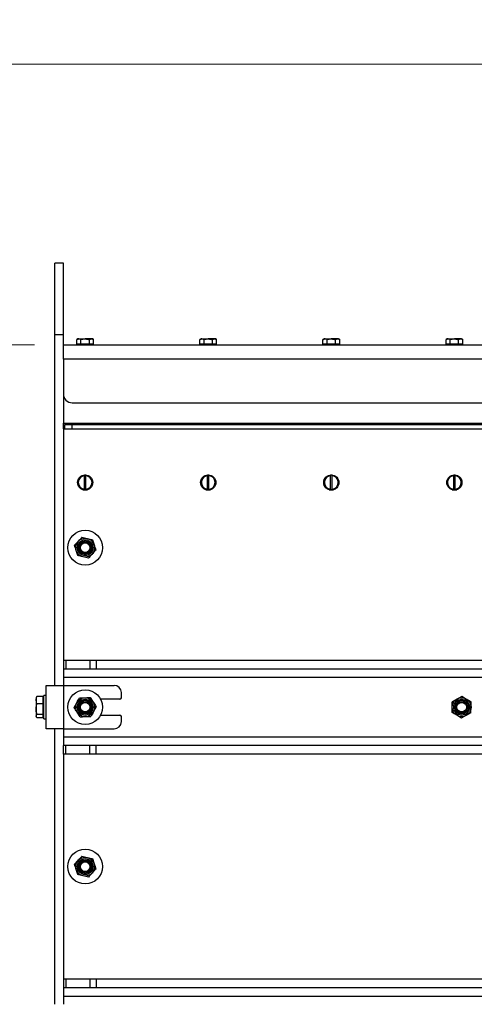
# Model space of a CAD drawing. Units: millimetres. Extents: x 8 to 201, y 4 to 288.
# Drawn here: x 133 to 148, y 236 to 270 of the extents above; entities that cross this region are included whole.
import ezdxf

# ---------------------------------------------------------------- set-up
doc = ezdxf.new("R2010")
doc.units = ezdxf.units.MM
doc.styles.add('SLDTEXTSTYLE0', font='TXT', dxfattribs={"width": 0.7})
doc.dimstyles.new('SLDDIMSTYLE1', dxfattribs={"dimtxt": 2.731911, "dimasz": 2.64, "dimexe": 0, "dimexo": 0.0625, "dimgap": 0.682978, "dimtad": 1, "dimlfac": 20, "dimrnd": 1e-09, "dimzin": 12, "dimdsep": 46, "dimtxsty": 'SLDTEXTSTYLE0', "dimsah": 1, "dimcen": 0.09, "dimadec": 0, "dimazin": 3, "dimtol": 1, "dimtp": 5, "dimtm": 5, "dimtfac": 1, "dimtofl": 0, "dimtmove": 0, "dimatfit": 3, "dimfxl": 0, "dimfrac": 2, "dimtolj": 1, "dimarcsym": 0})
doc.dimstyles.new('SLDDIMSTYLE2', dxfattribs={"dimtxt": 2.731911, "dimasz": 2.64, "dimexe": 0, "dimexo": 0.0625, "dimgap": 0.682978, "dimtad": 1, "dimlfac": 20, "dimrnd": 1e-09, "dimzin": 12, "dimdsep": 46, "dimtxsty": 'SLDTEXTSTYLE0', "dimsah": 1, "dimcen": 0.09, "dimadec": 0, "dimazin": 3, "dimtfac": 1, "dimtmove": 0, "dimatfit": 0, "dimfxl": 0, "dimfrac": 2, "dimtolj": 1, "dimtzin": 12, "dimarcsym": 0})

# ---------------------------------------------------------------- blocks, each defined once
blk = doc.blocks.new('_D_1')
at = {"color": 7, "linetype": 'Continuous', "lineweight": 0}
for p, q in [((133.213, 258.425), (122.268, 258.425)), ((123.268, 180.525), (123.268, 258.425)), ((145.713, 180.525), (122.268, 180.525))]:
    blk.add_line(p, q, dxfattribs=at)
at = {"color": 7, "linetype": 'Continuous', "lineweight": 18}
for points in [[(123.268, 258.425), (122.86, 255.785), (123.676, 255.785)], [(123.268, 180.525), (123.676, 183.165), (122.86, 183.165)]]:
    blk.add_solid(points, dxfattribs=at)
at = {"color": 7, "linetype": 'Continuous', "lineweight": 18, "char_height": 2.1167, "attachment_point": 1, "rotation": 90, "style": 'SLDTEXTSTYLE0'}
for s, insert in [('±5', (120.539, 221.015)), ('1558', (120.539, 214.556))]:
    blk.add_mtext(s, dxfattribs=dict(at, insert=insert))
blk = doc.blocks.new('_D_2')
at = {"color": 7, "linetype": 'Continuous', "lineweight": 0}
for p, q in [((124.432, 268.1), (124.432, 273.18)), ((152.665, 268.1), (123.432, 268.1)), ((124.432, 268.1), (124.432, 258.425)), ((133.213, 258.425), (123.432, 258.425)), ((124.432, 258.425), (124.432, 253.345))]:
    blk.add_line(p, q, dxfattribs=at)
at = {"color": 7, "linetype": 'Continuous', "lineweight": 18}
for points in [[(124.432, 268.1), (124.84, 270.74), (124.024, 270.74)], [(124.432, 258.425), (124.024, 255.785), (124.84, 255.785)]]:
    blk.add_solid(points, dxfattribs=at)
at = {"color": 7, "linetype": 'Continuous', "lineweight": 18, "insert": (121.704, 259.129), "char_height": 2.1167, "attachment_point": 1, "rotation": 90, "style": 'SLDTEXTSTYLE0'}
blk.add_mtext('193,50', dxfattribs=at)
blk = doc.blocks.new('_D_3')
at = {"color": 7, "linetype": 'Continuous', "lineweight": 0}
for p, q in [((152.665, 268.1), (117.771, 268.1)), ((118.771, 268.1), (118.771, 180.525)), ((145.713, 180.525), (117.771, 180.525))]:
    blk.add_line(p, q, dxfattribs=at)
at = {"color": 7, "linetype": 'Continuous', "lineweight": 18}
for points in [[(118.771, 268.1), (118.363, 265.46), (119.179, 265.46)], [(118.771, 180.525), (119.179, 183.165), (118.363, 183.165)]]:
    blk.add_solid(points, dxfattribs=at)
at = {"color": 7, "linetype": 'Continuous', "lineweight": 18, "char_height": 2.1167, "attachment_point": 1, "rotation": 90, "style": 'SLDTEXTSTYLE0'}
for s, insert in [('±5', (116.042, 227.489)), ('1751,50', (116.042, 217.757))]:
    blk.add_mtext(s, dxfattribs=dict(at, insert=insert))

msp = doc.modelspace()

# ---------------------------------------------------------------- linework, layer by layer
at = {"color": 7, "linetype": 'Continuous', "lineweight": 25}
for p, q in [((134.21261, 261.24416), (133.91261, 261.24416)), ((133.91261, 258.76916), (133.91261, 261.24416)), ((134.21261, 258.76916), (134.21261, 261.24416)), ((134.21261, 258.76916), (133.91261, 258.76916)), ((133.91261, 246.67497), (133.91261, 258.76916)), ((134.21261, 258.42435), (134.21261, 258.76916)), ((134.71261, 258.62497), (134.67393, 258.60264)), ((134.67393, 258.44997), (134.67393, 258.60264)), ((134.7461, 258.62497), (134.71261, 258.62497)), ((134.7461, 258.62497), (134.96261, 258.62497)), ((134.81827, 258.60264), (134.96261, 258.62497)), ((134.81827, 258.44997), (134.81827, 258.60264)), ((135.17911, 258.62497), (134.96261, 258.62497)), ((135.10695, 258.60264), (135.17911, 258.62497)), ((135.10695, 258.44997), (135.10695, 258.60264)), ((135.21261, 258.62497), (135.17911, 258.62497)), ((135.25128, 258.60264), (135.21261, 258.62497)), ((135.25128, 258.44997), (135.25128, 258.60264)), ((138.96261, 258.62497), (138.92393, 258.60264)), ((138.92393, 258.44997), (138.92393, 258.60264)), ((138.9961, 258.62497), (138.96261, 258.62497)), ((138.9961, 258.62497), (139.21261, 258.62497)), ((139.06827, 258.60264), (139.21261, 258.62497)), ((139.06827, 258.44997), (139.06827, 258.60264)), ((139.42911, 258.62497), (139.21261, 258.62497)), ((139.35695, 258.60264), (139.42911, 258.62497)), ((139.35695, 258.44997), (139.35695, 258.60264)), ((139.46261, 258.62497), (139.42911, 258.62497)), ((139.50128, 258.60264), (139.46261, 258.62497)), ((139.50128, 258.44997), (139.50128, 258.60264)), ((143.21261, 258.62497), (143.17393, 258.60264)), ((143.17393, 258.44997), (143.17393, 258.60264)), ((143.2461, 258.62497), (143.21261, 258.62497)), ((143.2461, 258.62497), (143.46261, 258.62497)), ((143.31827, 258.60264), (143.46261, 258.62497)), ((143.31827, 258.44997), (143.31827, 258.60264)), ((143.67911, 258.62497), (143.46261, 258.62497)), ((143.60695, 258.60264), (143.67911, 258.62497)), ((143.60695, 258.44997), (143.60695, 258.60264)), ((143.71261, 258.62497), (143.67911, 258.62497)), ((143.75128, 258.60264), (143.71261, 258.62497)), ((143.75128, 258.44997), (143.75128, 258.60264)), ((147.46261, 258.62497), (147.42393, 258.60264)), ((147.42393, 258.44997), (147.42393, 258.60264)), ((147.4961, 258.62497), (147.46261, 258.62497)), ((147.4961, 258.62497), (147.71261, 258.62497)), ((147.56827, 258.60264), (147.71261, 258.62497)), ((147.56827, 258.44997), (147.56827, 258.60264)), ((147.92911, 258.62497), (147.71261, 258.62497)), ((147.85695, 258.60264), (147.92911, 258.62497)), ((147.85695, 258.44997), (147.85695, 258.60264)), ((147.96261, 258.62497), (147.92911, 258.62497)), ((148.00128, 258.60264), (147.96261, 258.62497)), ((148.00128, 258.44997), (148.00128, 258.60264)), ((134.21261, 258.42497), (174.21261, 258.42497)), ((134.21261, 257.92497), (134.21261, 258.42435)), ((134.7461, 258.44997), (134.67393, 258.44997)), ((134.71261, 258.44997), (134.71261, 258.42497)), ((134.81827, 258.44997), (134.7461, 258.44997)), ((134.96261, 258.44997), (134.81827, 258.44997)), ((135.10695, 258.44997), (134.96261, 258.44997)), ((135.17911, 258.44997), (135.10695, 258.44997)), ((135.25128, 258.44997), (135.17911, 258.44997)), ((135.21261, 258.42497), (135.21261, 258.44997)), ((138.9961, 258.44997), (138.92393, 258.44997)), ((138.96261, 258.44997), (138.96261, 258.42497)), ((139.06827, 258.44997), (138.9961, 258.44997)), ((139.21261, 258.44997), (139.06827, 258.44997)), ((139.35695, 258.44997), (139.21261, 258.44997)), ((139.42911, 258.44997), (139.35695, 258.44997)), ((139.50128, 258.44997), (139.42911, 258.44997)), ((139.46261, 258.42497), (139.46261, 258.44997)), ((143.2461, 258.44997), (143.17393, 258.44997)), ((143.21261, 258.44997), (143.21261, 258.42497)), ((143.31827, 258.44997), (143.2461, 258.44997)), ((143.46261, 258.44997), (143.31827, 258.44997)), ((143.60695, 258.44997), (143.46261, 258.44997)), ((143.67911, 258.44997), (143.60695, 258.44997)), ((143.75128, 258.44997), (143.67911, 258.44997)), ((143.71261, 258.42497), (143.71261, 258.44997)), ((147.4961, 258.44997), (147.42393, 258.44997)), ((147.46261, 258.44997), (147.46261, 258.42497)), ((147.56827, 258.44997), (147.4961, 258.44997)), ((147.71261, 258.44997), (147.56827, 258.44997)), ((147.85695, 258.44997), (147.71261, 258.44997)), ((147.92911, 258.44997), (147.85695, 258.44997)), ((148.00128, 258.44997), (147.92911, 258.44997)), ((147.96261, 258.42497), (147.96261, 258.44997)), ((134.21261, 257.92497), (134.21261, 256.72497)), ((174.21261, 257.92497), (134.21261, 257.92497)), ((134.21261, 256.72497), (134.21261, 255.72497)), ((134.51261, 256.42497), (173.91261, 256.42497)), ((134.21261, 255.52497), (134.21261, 255.72497)), ((134.21261, 255.72497), (174.21261, 255.72497)), ((134.21261, 255.52497), (134.21261, 247.54997)), ((134.21261, 255.52497), (174.21261, 255.52497)), ((134.26261, 255.52497), (134.26261, 255.67497)), ((134.26261, 255.67497), (134.51261, 255.67497)), ((134.36261, 255.72497), (134.36261, 255.67497)), ((134.51261, 255.52497), (134.51261, 255.67497)), ((134.51261, 255.67497), (173.91261, 255.67497)), ((134.86261, 255.72497), (134.86261, 255.67497)), ((134.81261, 253.89039), (134.81261, 253.87497)), ((134.93761, 253.92372), (134.93761, 253.91115)), ((134.93761, 253.43879), (134.93761, 253.91115)), ((134.98761, 253.91115), (134.98761, 253.92372)), ((134.98761, 253.43879), (134.98761, 253.91115)), ((135.11261, 253.87497), (135.11261, 253.89039)), ((139.06261, 253.89039), (139.06261, 253.87497)), ((139.18761, 253.92372), (139.18761, 253.91115)), ((139.18761, 253.43879), (139.18761, 253.91115)), ((139.23761, 253.91115), (139.23761, 253.92372)), ((139.23761, 253.43879), (139.23761, 253.91115)), ((139.36261, 253.87497), (139.36261, 253.89039)), ((143.31261, 253.89039), (143.31261, 253.87497)), ((143.43761, 253.92372), (143.43761, 253.91115)), ((143.43761, 253.43879), (143.43761, 253.91115)), ((143.48761, 253.91115), (143.48761, 253.92372)), ((143.48761, 253.43879), (143.48761, 253.91115)), ((143.61261, 253.87497), (143.61261, 253.89039)), ((147.56261, 253.89039), (147.56261, 253.87497)), ((147.68761, 253.92372), (147.68761, 253.91115)), ((147.68761, 253.43879), (147.68761, 253.91115)), ((147.73761, 253.91115), (147.73761, 253.92372)), ((147.73761, 253.43879), (147.73761, 253.91115)), ((147.86261, 253.87497), (147.86261, 253.89039)), ((134.81261, 253.47497), (134.81261, 253.45955)), ((134.82297, 253.4527), (134.8327, 253.4527)), ((134.8327, 253.4527), (134.84818, 253.4527)), ((134.88257, 253.42497), (135.04265, 253.42497)), ((134.93761, 253.43879), (134.93761, 253.42623)), ((134.98761, 253.42623), (134.98761, 253.43879)), ((135.07704, 253.4527), (135.10225, 253.4527)), ((135.11261, 253.45955), (135.11261, 253.47497)), ((139.06261, 253.47497), (139.06261, 253.45955)), ((139.07297, 253.4527), (139.0827, 253.4527)), ((139.0827, 253.4527), (139.09818, 253.4527)), ((139.13257, 253.42497), (139.29265, 253.42497)), ((139.18761, 253.43879), (139.18761, 253.42623)), ((139.23761, 253.42623), (139.23761, 253.43879)), ((139.32704, 253.4527), (139.35225, 253.4527)), ((139.36261, 253.45955), (139.36261, 253.47497)), ((143.31261, 253.47497), (143.31261, 253.45955)), ((143.32297, 253.4527), (143.3327, 253.4527)), ((143.3327, 253.4527), (143.34818, 253.4527)), ((143.38257, 253.42497), (143.54265, 253.42497)), ((143.43761, 253.43879), (143.43761, 253.42623)), ((143.48761, 253.42623), (143.48761, 253.43879)), ((143.57704, 253.4527), (143.60225, 253.4527)), ((143.61261, 253.45955), (143.61261, 253.47497)), ((147.56261, 253.47497), (147.56261, 253.45955)), ((147.57297, 253.4527), (147.5827, 253.4527)), ((147.5827, 253.4527), (147.59818, 253.4527)), ((147.63257, 253.42497), (147.79265, 253.42497)), ((147.68761, 253.43879), (147.68761, 253.42623)), ((147.73761, 253.42623), (147.73761, 253.43879)), ((147.82704, 253.4527), (147.85225, 253.4527)), ((147.86261, 253.45955), (147.86261, 253.47497)), ((134.85261, 251.78377), (135.03548, 251.7417)), ((135.21834, 251.69963), (135.27333, 251.52023)), ((134.70688, 251.15032), (134.65188, 251.32972)), ((135.0726, 251.06618), (134.88974, 251.10825)), ((134.21261, 247.54997), (134.21261, 247.24997)), ((134.21261, 247.54997), (134.30048, 247.54997)), ((134.21261, 247.24997), (134.30048, 247.24997)), ((134.21261, 247.24997), (134.21261, 246.94997)), ((134.30048, 247.54997), (134.30048, 247.24997)), ((134.30048, 247.54997), (135.12474, 247.54997)), ((134.30048, 247.24997), (135.12474, 247.24997)), ((135.12474, 247.54997), (135.12474, 247.24997)), ((135.12474, 247.54997), (135.33687, 247.54997)), ((135.12474, 247.24997), (135.33687, 247.24997)), ((135.33687, 247.54997), (135.33687, 247.24997)), ((135.33687, 247.54997), (173.08834, 247.54997)), ((135.33687, 247.24997), (173.08834, 247.24997)), ((174.21261, 246.94997), (134.21261, 246.94997)), ((134.21261, 246.94997), (134.21261, 246.67497)), ((133.61261, 245.17497), (133.61261, 246.67497)), ((133.61261, 246.67497), (134.21261, 246.67497)), ((134.21261, 246.67497), (134.21261, 245.17497)), ((134.21261, 246.67497), (135.96261, 246.67497)), ((133.27896, 246.26964), (133.26761, 246.24997)), ((133.26761, 246.24997), (133.26761, 246.16651)), ((133.28604, 246.28189), (133.27896, 246.26964)), ((133.29664, 246.29206), (133.28397, 246.26675)), ((133.50261, 246.29792), (133.29664, 246.29792)), ((133.50261, 246.29206), (133.29664, 246.29206)), ((133.50261, 246.29792), (133.50261, 246.29206)), ((133.50261, 246.29206), (133.50261, 246.16651)), ((133.53261, 246.24997), (133.50261, 246.24997)), ((133.61261, 246.32497), (133.53261, 246.32497)), ((133.53261, 245.92497), (133.53261, 246.32497)), ((135.13754, 246.25699), (135.23757, 246.09824)), ((136.21261, 246.24997), (136.21261, 246.42497)), ((147.9714, 246.30015), (148.13166, 246.20255)), ((133.29664, 246.04097), (133.26761, 246.16651)), ((133.26761, 246.16651), (133.26761, 245.85742)), ((133.50261, 246.04097), (133.29664, 246.04097)), ((133.50261, 246.16651), (133.50261, 246.04097)), ((133.50261, 246.04097), (133.50261, 245.85742)), ((133.53261, 245.52497), (133.53261, 245.92497)), ((134.58761, 245.91046), (134.67508, 246.07647)), ((135.33761, 245.93949), (135.25014, 245.77348)), ((136.16261, 246.19997), (135.49588, 246.19997)), ((147.64209, 246.12017), (147.80675, 246.21016)), ((133.26761, 245.85742), (133.26761, 245.61589)), ((133.29664, 245.55789), (133.26761, 245.61589)), ((133.26761, 245.61589), (133.26761, 245.59997)), ((133.26761, 245.59997), (133.27896, 245.58031)), ((133.50261, 245.67388), (133.29664, 245.67388)), ((133.50261, 245.55789), (133.29664, 245.55789)), ((133.50261, 245.55202), (133.29664, 245.55202)), ((133.50261, 245.85742), (133.50261, 245.67388)), ((133.50261, 245.67388), (133.50261, 245.61589)), ((133.50261, 245.61589), (133.50261, 245.55789)), ((133.50261, 245.59997), (133.53261, 245.59997)), ((133.50261, 245.55789), (133.50261, 245.55202)), ((134.78768, 245.59296), (134.68764, 245.75171)), ((135.49588, 245.64997), (136.16261, 245.64997)), ((136.21261, 245.42497), (136.21261, 245.59997)), ((147.95382, 245.5498), (147.79356, 245.6474)), ((148.28312, 245.72977), (148.11847, 245.63979)), ((133.53261, 245.52497), (133.61261, 245.52497)), ((134.21261, 245.17497), (133.61261, 245.17497)), ((133.91261, 235.67497), (133.91261, 245.17497)), ((134.21261, 245.17497), (135.96261, 245.17497)), ((134.21261, 245.17497), (134.21261, 244.89997)), ((134.21261, 244.89997), (134.21261, 244.59997)), ((134.21261, 244.89997), (174.21261, 244.89997)), ((134.21261, 244.29997), (134.21261, 244.59997)), ((134.30048, 244.59997), (134.21261, 244.59997)), ((134.30048, 244.29997), (134.30048, 244.59997)), ((135.12474, 244.59997), (134.30048, 244.59997)), ((135.12474, 244.29997), (135.12474, 244.59997)), ((135.33687, 244.59997), (135.12474, 244.59997)), ((135.33687, 244.29997), (135.33687, 244.59997)), ((173.08834, 244.59997), (135.33687, 244.59997)), ((134.30048, 244.29997), (134.21261, 244.29997)), ((134.21261, 244.29997), (134.21261, 236.54997)), ((135.12474, 244.29997), (134.30048, 244.29997)), ((135.33687, 244.29997), (135.12474, 244.29997)), ((173.08834, 244.29997), (135.33687, 244.29997)), ((134.85261, 240.78377), (135.03548, 240.7417)), ((135.21834, 240.69963), (135.27333, 240.52023)), ((134.70688, 240.15032), (134.65188, 240.32972)), ((135.0726, 240.06618), (134.88974, 240.10825)), ((134.21261, 236.54997), (134.21261, 236.24997)), ((134.21261, 236.54997), (134.30048, 236.54997)), ((134.30048, 236.54997), (134.30048, 236.24997)), ((134.30048, 236.54997), (135.12474, 236.54997)), ((135.12474, 236.54997), (135.12474, 236.24997)), ((135.12474, 236.54997), (135.33687, 236.54997)), ((135.33687, 236.54997), (135.33687, 236.24997)), ((135.33687, 236.54997), (173.08834, 236.54997)), ((134.21261, 236.24997), (134.30048, 236.24997)), ((134.21261, 236.24997), (134.21261, 235.94997)), ((134.30048, 236.24997), (135.12474, 236.24997)), ((135.12474, 236.24997), (135.33687, 236.24997)), ((135.33687, 236.24997), (173.08834, 236.24997)), ((174.21261, 235.94997), (134.21261, 235.94997)), ((134.21261, 235.94997), (134.21261, 235.67497))]:
    msp.add_line(p, q, dxfattribs=at)
for centre, radius in [((134.96261, 253.67497), 0.2625), ((139.21261, 253.67497), 0.2625), ((143.46261, 253.67497), 0.2625), ((147.71261, 253.67497), 0.2625), ((134.96261, 251.42497), 0.6), ((134.96261, 251.42497), 0.325), ((134.96261, 251.42497), 0.274), ((134.96261, 251.42497), 0.23571), ((134.96261, 251.42497), 0.2), ((134.96261, 251.42497), 0.16548), ((134.96261, 245.92497), 0.6), ((134.96261, 245.92497), 0.325), ((147.96261, 245.92497), 0.325), ((134.96261, 245.92497), 0.274), ((134.96261, 245.92497), 0.23571), ((134.96261, 245.92497), 0.2), ((134.96261, 245.92497), 0.16547), ((147.96261, 245.92497), 0.274), ((147.96261, 245.92497), 0.23571), ((147.96261, 245.92497), 0.2), ((147.96261, 245.92497), 0.16548), ((134.96261, 240.42497), 0.6), ((134.96261, 240.42497), 0.325), ((134.96261, 240.42497), 0.274), ((134.96261, 240.42497), 0.23571), ((134.96261, 240.42497), 0.2), ((134.96261, 240.42497), 0.16548)]:
    msp.add_circle(centre, radius, dxfattribs=at)
for centre, radius, start, end in [((134.51261, 256.72497), 0.3, 180, 270), ((134.96261, 253.67497), 0.25, 95.73917, 264.26083), ((134.96261, 253.67497), 0.2375, 96.042328, 263.957672), ((134.96261, 253.67497), 0.25, 84.26083, 95.73917), ((134.96261, 253.67497), 0.25, 275.73917, 84.26083), ((134.96261, 253.67497), 0.2375, 276.042328, 83.957672), ((139.21261, 253.67497), 0.25, 95.73917, 264.26083), ((139.21261, 253.67497), 0.2375, 96.042328, 263.957672), ((139.21261, 253.67497), 0.25, 84.26083, 95.73917), ((139.21261, 253.67497), 0.25, 275.73917, 84.26083), ((139.21261, 253.67497), 0.2375, 276.042328, 83.957672), ((143.46261, 253.67497), 0.25, 95.73917, 264.26083), ((143.46261, 253.67497), 0.2375, 96.042328, 263.957672), ((143.46261, 253.67497), 0.25, 84.26083, 95.73917), ((143.46261, 253.67497), 0.25, 275.73917, 84.26083), ((143.46261, 253.67497), 0.2375, 276.042328, 83.957672), ((147.71261, 253.67497), 0.25, 95.73917, 264.26083), ((147.71261, 253.67497), 0.2375, 96.042328, 263.957672), ((147.71261, 253.67497), 0.25, 84.26083, 95.73917), ((147.71261, 253.67497), 0.25, 275.73917, 84.26083), ((147.71261, 253.67497), 0.2375, 276.042328, 83.957672), ((134.96261, 253.67497), 0.25, 264.26083, 275.73917), ((139.21261, 253.67497), 0.25, 264.26083, 275.73917), ((143.46261, 253.67497), 0.25, 264.26083, 275.73917), ((147.71261, 253.67497), 0.25, 264.26083, 275.73917), ((135.96261, 246.42497), 0.25, 0, 90), ((136.16261, 246.24997), 0.05, 270, 0), ((136.16261, 245.59997), 0.05, 0, 90), ((135.96261, 245.42497), 0.25, 270, 0)]:
    msp.add_arc(centre, radius, start, end, dxfattribs=at)
for points, knots in [([(134.67393, 258.60264), (134.67889, 258.60542), (134.70239, 258.61859), (134.72682, 258.62216), (134.7461, 258.62497)], [0, 0, 0, 0, 0.21100076, 1, 1, 1, 1]), ([(134.7461, 258.62497), (134.75176, 258.62473), (134.77618, 258.62366), (134.79999, 258.61178), (134.81827, 258.60264)], [0, 0, 0, 0, 0.23184927, 1, 1, 1, 1]), ([(134.96261, 258.62497), (134.96603, 258.62495), (135.01477, 258.62463), (135.06253, 258.61324), (135.10695, 258.60264)], [0, 0, 0, 0, 0.07020058, 1, 1, 1, 1]), ([(135.17911, 258.62497), (135.18083, 258.62495), (135.2052, 258.62463), (135.22908, 258.61324), (135.25128, 258.60264)], [0, 0, 0, 0, 0.07020058, 1, 1, 1, 1]), ([(138.92393, 258.60264), (138.92889, 258.60542), (138.95239, 258.61859), (138.97682, 258.62216), (138.9961, 258.62497)], [0, 0, 0, 0, 0.21100076, 1, 1, 1, 1]), ([(138.9961, 258.62497), (139.00176, 258.62473), (139.02618, 258.62366), (139.04999, 258.61178), (139.06827, 258.60264)], [0, 0, 0, 0, 0.23184927, 1, 1, 1, 1]), ([(139.21261, 258.62497), (139.21603, 258.62495), (139.26477, 258.62463), (139.31253, 258.61324), (139.35695, 258.60264)], [0, 0, 0, 0, 0.07020058, 1, 1, 1, 1]), ([(139.42911, 258.62497), (139.43083, 258.62495), (139.4552, 258.62463), (139.47908, 258.61324), (139.50128, 258.60264)], [0, 0, 0, 0, 0.07020058, 1, 1, 1, 1]), ([(143.17393, 258.60264), (143.17889, 258.60542), (143.20239, 258.61859), (143.22682, 258.62216), (143.2461, 258.62497)], [0, 0, 0, 0, 0.21100076, 1, 1, 1, 1]), ([(143.2461, 258.62497), (143.25176, 258.62473), (143.27618, 258.62366), (143.29999, 258.61178), (143.31827, 258.60264)], [0, 0, 0, 0, 0.23184927, 1, 1, 1, 1]), ([(143.46261, 258.62497), (143.46603, 258.62495), (143.51477, 258.62463), (143.56253, 258.61324), (143.60695, 258.60264)], [0, 0, 0, 0, 0.07020058, 1, 1, 1, 1]), ([(143.67911, 258.62497), (143.68083, 258.62495), (143.7052, 258.62463), (143.72908, 258.61324), (143.75128, 258.60264)], [0, 0, 0, 0, 0.07020058, 1, 1, 1, 1]), ([(147.42393, 258.60264), (147.42889, 258.60542), (147.45239, 258.61859), (147.47682, 258.62216), (147.4961, 258.62497)], [0, 0, 0, 0, 0.21100076, 1, 1, 1, 1]), ([(147.4961, 258.62497), (147.50176, 258.62473), (147.52618, 258.62366), (147.54999, 258.61178), (147.56827, 258.60264)], [0, 0, 0, 0, 0.23184927, 1, 1, 1, 1]), ([(147.71261, 258.62497), (147.71603, 258.62495), (147.76477, 258.62463), (147.81253, 258.61324), (147.85695, 258.60264)], [0, 0, 0, 0, 0.07020058, 1, 1, 1, 1]), ([(147.92911, 258.62497), (147.93083, 258.62495), (147.9552, 258.62463), (147.97908, 258.61324), (148.00128, 258.60264)], [0, 0, 0, 0, 0.07020058, 1, 1, 1, 1]), ([(134.85261, 251.78377), (134.84188, 251.77224), (134.8002, 251.72748), (134.7569, 251.68097), (134.72475, 251.64644)], [0, 0, 0, 0, 0.25755135, 1, 1, 1, 1]), ([(135.03548, 251.7417), (135.03981, 251.7407), (135.10156, 251.7265), (135.16207, 251.71257), (135.21834, 251.69963)], [0, 0, 0, 0, 0.07021477, 1, 1, 1, 1]), ([(134.72475, 251.64644), (134.71312, 251.63395), (134.66984, 251.58747), (134.6277, 251.54221), (134.59688, 251.50911)], [0, 0, 0, 0, 0.26863361, 1, 1, 1, 1]), ([(134.65188, 251.32972), (134.65058, 251.33397), (134.63201, 251.39455), (134.61381, 251.45392), (134.59688, 251.50911)], [0, 0, 0, 0, 0.07021477, 1, 1, 1, 1]), ([(135.32833, 251.34083), (135.3176, 251.3293), (135.27592, 251.28454), (135.23262, 251.23803), (135.20047, 251.20351)], [0, 0, 0, 0, 0.257551345, 1, 1, 1, 1]), ([(135.27333, 251.52023), (135.27464, 251.51598), (135.29321, 251.4554), (135.31141, 251.39603), (135.32833, 251.34083)], [0, 0, 0, 0, 0.070214766, 1, 1, 1, 1]), ([(134.88974, 251.10825), (134.8854, 251.10925), (134.82365, 251.12345), (134.76314, 251.13737), (134.70688, 251.15032)], [0, 0, 0, 0, 0.070214766, 1, 1, 1, 1]), ([(135.20047, 251.20351), (135.18884, 251.19102), (135.14556, 251.14454), (135.10342, 251.09928), (135.0726, 251.06618)], [0, 0, 0, 0, 0.26863361, 1, 1, 1, 1]), ([(133.26761, 246.16651), (133.26764, 246.16949), (133.26805, 246.21188), (133.28286, 246.25343), (133.29664, 246.29206)], [0, 0, 0, 0, 0.07021477, 1, 1, 1, 1]), ([(134.67508, 246.07647), (134.67715, 246.0804), (134.70669, 246.13646), (134.73563, 246.1914), (134.76254, 246.24247)], [0, 0, 0, 0, 0.07021477, 1, 1, 1, 1]), ([(134.76254, 246.24247), (134.77828, 246.24308), (134.8394, 246.24545), (134.9029, 246.24791), (134.95004, 246.24973)], [0, 0, 0, 0, 0.257551345, 1, 1, 1, 1]), ([(134.95004, 246.24973), (134.96709, 246.25039), (135.03055, 246.25285), (135.09235, 246.25524), (135.13754, 246.25699)], [0, 0, 0, 0, 0.26863361, 1, 1, 1, 1]), ([(147.80675, 246.21016), (147.81065, 246.21229), (147.86625, 246.24268), (147.92074, 246.27246), (147.9714, 246.30015)], [0, 0, 0, 0, 0.070214766, 1, 1, 1, 1]), ([(133.26761, 245.85742), (133.27115, 245.90567), (133.27572, 245.96781), (133.29281, 246.02759), (133.29664, 246.04097)], [0, 0, 0, 0, 0.77628672, 1, 1, 1, 1]), ([(134.68764, 245.75171), (134.68527, 245.75547), (134.65149, 245.80908), (134.61839, 245.86162), (134.58761, 245.91046)], [0, 0, 0, 0, 0.070214766, 1, 1, 1, 1]), ([(135.23757, 246.09824), (135.23994, 246.09447), (135.27372, 246.04086), (135.30683, 245.98833), (135.33761, 245.93949)], [0, 0, 0, 0, 0.07021477, 1, 1, 1, 1]), ([(147.6333, 245.745), (147.63367, 245.76075), (147.6351, 245.82189), (147.63659, 245.88542), (147.6377, 245.93259)], [0, 0, 0, 0, 0.25755135, 1, 1, 1, 1]), ([(147.6377, 245.93259), (147.6381, 245.94964), (147.63958, 246.01314), (147.64103, 246.07496), (147.64209, 246.12017)], [0, 0, 0, 0, 0.268633605, 1, 1, 1, 1]), ([(148.13166, 246.20255), (148.13546, 246.20023), (148.18957, 246.16728), (148.24261, 246.13498), (148.29191, 246.10495)], [0, 0, 0, 0, 0.07021477, 1, 1, 1, 1]), ([(148.28312, 245.72977), (148.28349, 245.74552), (148.28493, 245.80667), (148.28641, 245.87019), (148.28752, 245.91736)], [0, 0, 0, 0, 0.25755135, 1, 1, 1, 1]), ([(148.28752, 245.91736), (148.28792, 245.93442), (148.28941, 245.99791), (148.29086, 246.05973), (148.29191, 246.10495)], [0, 0, 0, 0, 0.26863361, 1, 1, 1, 1]), ([(133.29664, 245.67388), (133.28489, 245.71977), (133.2694, 245.78029), (133.26796, 245.8424), (133.26761, 245.85742)], [0, 0, 0, 0, 0.75814858, 1, 1, 1, 1]), ([(133.26761, 245.61589), (133.26764, 245.61726), (133.26805, 245.63685), (133.28286, 245.65604), (133.29664, 245.67388)], [0, 0, 0, 0, 0.07021477, 1, 1, 1, 1]), ([(134.78768, 245.59296), (134.80342, 245.59357), (134.86454, 245.59593), (134.92803, 245.59839), (134.97518, 245.60022)], [0, 0, 0, 0, 0.25755135, 1, 1, 1, 1]), ([(134.97518, 245.60022), (134.99223, 245.60088), (135.05569, 245.60333), (135.11748, 245.60572), (135.16267, 245.60747)], [0, 0, 0, 0, 0.26863361, 1, 1, 1, 1]), ([(135.25014, 245.77348), (135.24807, 245.76954), (135.21853, 245.71348), (135.18959, 245.65855), (135.16267, 245.60747)], [0, 0, 0, 0, 0.07021477, 1, 1, 1, 1]), ([(147.79356, 245.6474), (147.78976, 245.64971), (147.73564, 245.68267), (147.68261, 245.71497), (147.6333, 245.745)], [0, 0, 0, 0, 0.070214766, 1, 1, 1, 1]), ([(148.11847, 245.63979), (148.11457, 245.63765), (148.05896, 245.60726), (148.00448, 245.57749), (147.95382, 245.5498)], [0, 0, 0, 0, 0.07021477, 1, 1, 1, 1]), ([(134.72475, 240.64644), (134.71312, 240.63395), (134.66984, 240.58747), (134.6277, 240.54221), (134.59688, 240.50911)], [0, 0, 0, 0, 0.26863361, 1, 1, 1, 1]), ([(134.65188, 240.32972), (134.65058, 240.33397), (134.63201, 240.39455), (134.61381, 240.45392), (134.59688, 240.50911)], [0, 0, 0, 0, 0.070214766, 1, 1, 1, 1]), ([(134.85261, 240.78377), (134.84188, 240.77224), (134.8002, 240.72748), (134.7569, 240.68097), (134.72475, 240.64644)], [0, 0, 0, 0, 0.25755135, 1, 1, 1, 1]), ([(135.03548, 240.7417), (135.03981, 240.7407), (135.10156, 240.7265), (135.16207, 240.71257), (135.21834, 240.69963)], [0, 0, 0, 0, 0.07021477, 1, 1, 1, 1]), ([(135.27333, 240.52023), (135.27464, 240.51598), (135.29321, 240.4554), (135.31141, 240.39603), (135.32833, 240.34083)], [0, 0, 0, 0, 0.070214766, 1, 1, 1, 1]), ([(134.88974, 240.10825), (134.8854, 240.10925), (134.82365, 240.12345), (134.76314, 240.13737), (134.70688, 240.15032)], [0, 0, 0, 0, 0.070214766, 1, 1, 1, 1]), ([(135.20047, 240.20351), (135.18884, 240.19102), (135.14556, 240.14454), (135.10342, 240.09928), (135.0726, 240.06618)], [0, 0, 0, 0, 0.26863361, 1, 1, 1, 1]), ([(135.32833, 240.34083), (135.3176, 240.3293), (135.27592, 240.28454), (135.23262, 240.23803), (135.20047, 240.20351)], [0, 0, 0, 0, 0.25755135, 1, 1, 1, 1])]:
    msp.add_open_spline(points, degree=3, knots=knots, dxfattribs=at)

# ---------------------------------------------------------------- dimensions: what is measured, and where the dimension line sits
at = {"color": 7, "linetype": 'Continuous', "lineweight": 18}
for base, p1, p2, dimstyle, picture, middle in [((124.43219, 258.42497), (153.66511, 268.09997), (134.21261, 258.42497), 'SLDDIMSTYLE2', '_D_2', (124.43219, 263.26247)), ((118.77057, 180.52497), (153.66511, 268.09997), (146.71261, 180.52497), 'SLDDIMSTYLE1', '_D_3', (118.77057, 224.31247)), ((123.26761, 258.42497), (146.71261, 180.52497), (134.21261, 258.42497), 'SLDDIMSTYLE1', '_D_1', (123.26761, 219.47497))]:
    dim = msp.add_linear_dim(base=base, p1=p1, p2=p2, angle=90, dimstyle=dimstyle, dxfattribs=at)
    dim.commit()
    dim.dimension.update_dxf_attribs({"geometry": picture, "text_midpoint": middle, "dimtype": 160})

doc.saveas('drawing.dxf')
